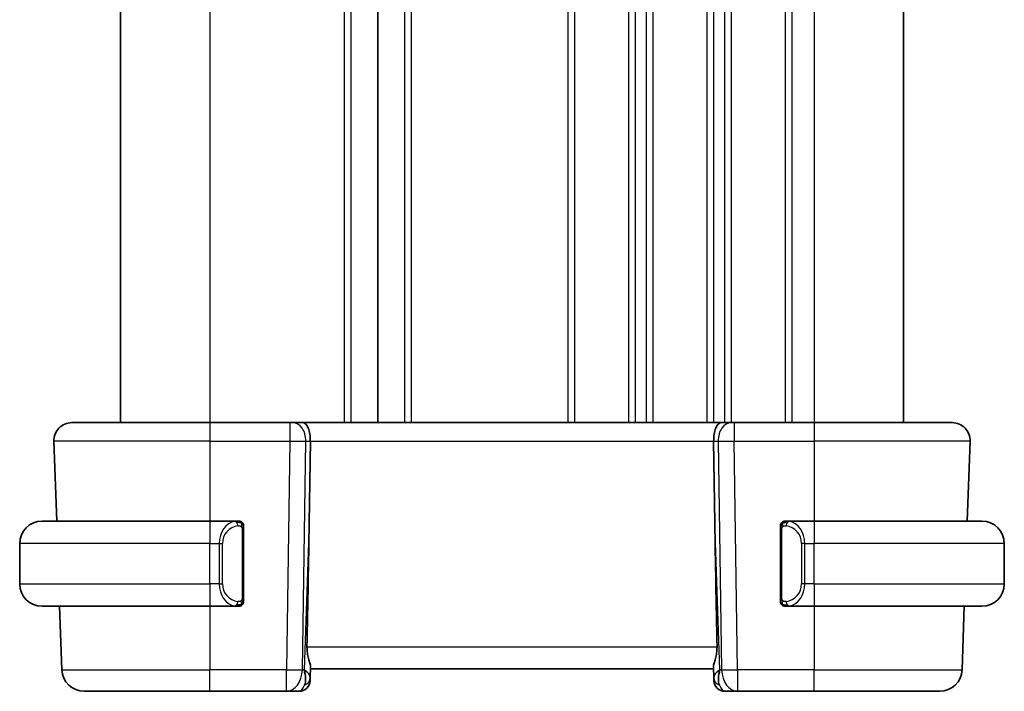
# Model space of a CAD drawing. Units: millimetres. Extents: x 0 to 2190, y 0 to 422.
# Drawn here: x 761 to 805, y 252 to 282 of the extents above; entities that cross this region are included whole.
import ezdxf

# ---------------------------------------------------------------- set-up
doc = ezdxf.new("R2010")
doc.units = ezdxf.units.MM
doc.layers.add('Visible (ISO)', color=7, linetype='Continuous', lineweight=35)
doc.layers.add('Visible Narrow (ISO)', color=7, linetype='Continuous', lineweight=25)

msp = doc.modelspace()

# ---------------------------------------------------------------- linework, layer by layer
at = {"layer": 'Visible (ISO)'}
for p, q in [((765.9468, 299.9206), (765.9468, 263.9206)), ((765.9469, 299.9206), (765.9469, 263.9206)), ((765.9475, 299.9206), (765.9475, 263.9206)), ((777.4476, 299.9206), (777.4476, 263.9206)), ((800.9476, 299.9206), (800.9476, 263.9206)), ((763.776, 263.9206), (769.9476, 263.9206)), ((773.5216, 263.9206), (769.9476, 263.9206)), ((773.5216, 263.9206), (773.663, 263.9206)), ((774.1044, 263.9206), (773.663, 263.9206)), ((792.7907, 263.9206), (774.1044, 263.9206)), ((793.2322, 263.9206), (792.7907, 263.9206)), ((793.2322, 263.9206), (793.3735, 263.9206)), ((796.9476, 263.9206), (793.3735, 263.9206)), ((796.9476, 263.9206), (803.1191, 263.9206)), ((762.9765, 263.0927), (763.1012, 259.5206)), ((774.3829, 259.4518), (774.4356, 263.0927)), ((792.5122, 259.4518), (792.4595, 263.0927)), ((803.9186, 263.0927), (803.7939, 259.5206)), ((762.4476, 259.5206), (769.9476, 259.5206)), ((771.1511, 259.5206), (769.9476, 259.5206)), ((796.9476, 259.5206), (795.7416, 259.5206)), ((796.9476, 259.5206), (804.4476, 259.5206)), ((770.6133, 258.9206), (770.6133, 258.9206)), ((771.4476, 256.0948), (771.4476, 259.1463)), ((795.4476, 259.1463), (795.4476, 256.0948)), ((796.4636, 258.9206), (796.4634, 258.9206)), ((761.4476, 256.7206), (761.4476, 258.5206)), ((805.4476, 256.7206), (805.4476, 258.5206)), ((769.9476, 255.7206), (762.4476, 255.7206)), ((763.2339, 255.7206), (763.3329, 252.8857)), ((769.9476, 255.7206), (771.1535, 255.7206)), ((771.1273, 255.9408), (771.1273, 255.9408)), ((795.744, 255.7206), (796.9476, 255.7206)), ((804.4476, 255.7206), (796.9476, 255.7206)), ((803.6612, 255.7206), (803.5622, 252.8857)), ((774.4342, 252.5376), (774.4504, 253.0014)), ((792.4447, 253.0014), (792.4609, 252.5376)), ((774.4476, 252.9206), (792.4476, 252.9206)), ((774.4342, 252.5376), (774.4295, 252.4031)), ((792.4656, 252.4031), (792.4609, 252.5376)), ((769.9476, 251.9206), (764.3323, 251.9206)), ((769.9476, 251.9206), (773.374, 251.9206)), ((773.374, 251.9206), (773.9298, 251.9206)), ((792.9653, 251.9206), (793.5211, 251.9206)), ((793.5211, 251.9206), (796.9476, 251.9206)), ((802.5628, 251.9206), (796.9476, 251.9206))]:
    msp.add_line(p, q, dxfattribs=at)
for centre, radius, start, end in [((763.776, 263.1206), 0.8, 90, 182), ((803.1191, 263.1206), 0.8, 358, 90), ((762.4476, 258.5206), 1, 90, 180), ((771.2476, 259.3206), 0.2, 45, 90), ((771.2476, 259.3206), 0.2, 0, 45), ((795.6476, 259.3206), 0.2, 135, 180), ((795.6476, 259.3206), 0.2, 90, 135), ((804.4476, 258.5206), 1, 0, 90), ((762.4476, 256.7206), 1, 180, 270), ((804.4476, 256.7206), 1, 270, 0), ((771.2476, 255.9206), 0.2, 270, 315), ((771.2476, 255.9206), 0.2, 315, 0), ((795.6476, 255.9206), 0.2, 180, 225), ((795.6476, 255.9206), 0.2, 225, 270), ((764.3323, 252.9206), 1, 182, 270), ((802.5628, 252.9206), 1, 270, 358), ((773.9298, 252.4206), 0.5, 270, 358), ((792.9653, 252.4206), 0.5, 182, 270)]:
    msp.add_arc(centre, radius, start, end, dxfattribs=at)
for centre, major_axis, ratio, start_param, end_param in [((774.1044, 263.1206), (0, 0.8), 0.4142136, 4.6774824, 6.2831853), ((792.7907, 263.1206), (0, 0.8), 0.4142136, 0, 1.6057029), ((772.4678, 224.8812), (1.7085, 48.8902), 0.0204415, 5.3482026, 5.4985016), ((794.4273, 224.8812), (-1.7085, 48.8902), 0.0204415, 0.7846837, 0.9349827), ((773.4469, 252.9206), (0.9796, -0.4183), 0.2945397, 0.1132898, 0.8981833), ((773.4469, 252.9206), (0.5516, -0.9478), 0.5778316, 0.4266008, 1.2114944), ((793.4482, 252.9206), (0.9796, 0.4183), 0.2945397, 2.2434093, 3.0283029), ((793.4482, 252.9206), (-0.5516, -0.9478), 0.5778316, 5.0716909, 5.8565845)]:
    msp.add_ellipse(centre, major_axis=major_axis, ratio=ratio, start_param=start_param, end_param=end_param, dxfattribs=at)
for points, knots in [([(771.1802, 259.5206), (771.1748, 259.5206), (771.1698, 259.5206), (771.1655, 259.5206), (771.1604, 259.5206), (771.1562, 259.5206), (771.1535, 259.5206)], [0.74172688, 0.74172688, 0.74172688, 0.74172688, 0.86054632, 0.86054632, 0.86054632, 1, 1, 1, 1]), ([(771.2476, 259.5206), (771.2471, 259.5206), (771.2465, 259.5206), (771.2433, 259.5206), (771.2413, 259.5206), (771.2386, 259.5206), (771.2353, 259.5206), (771.2324, 259.5206), (771.2291, 259.5206), (771.2251, 259.5206), (771.2213, 259.5206), (771.2169, 259.5206), (771.2121, 259.5206), (771.2073, 259.5206), (771.2019, 259.5206), (771.1967, 259.5206), (771.191, 259.5206), (771.1854, 259.5206), (771.1802, 259.5206)], [0, 0, 0, 0, 0.19035453, 0.19035453, 0.19035453, 0.31386322, 0.31386322, 0.31386322, 0.42140608, 0.42140608, 0.42140608, 0.52396797, 0.52396797, 0.52396797, 0.62813475, 0.62813475, 0.62813475, 0.74172688, 0.74172688, 0.74172688, 0.74172688]), ([(771.4476, 259.2742), (771.4476, 259.2801), (771.4476, 259.2856), (771.4476, 259.2905), (771.4476, 259.2954), (771.4476, 259.2998), (771.4476, 259.3035), (771.4476, 259.3072), (771.4476, 259.3103), (771.4476, 259.3127), (771.4476, 259.315), (771.4476, 259.3168), (771.4476, 259.318), (771.4476, 259.3183), (771.4476, 259.3185), (771.4476, 259.3187), (771.4476, 259.3195), (771.4476, 259.32), (771.4476, 259.3202), (771.4476, 259.3206), (771.4476, 259.3206), (771.4476, 259.3206)], [0.5, 0.5, 0.5, 0.5, 0.58502424, 0.58502424, 0.58502424, 0.66947181, 0.66947181, 0.66947181, 0.75324782, 0.75324782, 0.75324782, 0.83626522, 0.83626522, 0.83626522, 0.85443497, 0.85443497, 0.85443497, 0.91835525, 0.91835525, 0.91835525, 1, 1, 1, 1]), ([(771.4476, 259.1463), (771.4476, 259.1521), (771.4476, 259.1579), (771.4476, 259.164), (771.4476, 259.17), (771.4476, 259.1762), (771.4476, 259.1826), (771.4476, 259.1889), (771.4476, 259.1954), (771.4476, 259.2019), (771.4476, 259.2085), (771.4476, 259.2151), (771.4476, 259.2216), (771.4476, 259.2281), (771.4476, 259.2345), (771.4476, 259.2405), (771.4476, 259.2467), (771.4476, 259.2526), (771.4476, 259.2582), (771.4476, 259.2639), (771.4476, 259.2693), (771.4476, 259.2742)], [0, 0, 0, 0, 0.07187067, 0.07187067, 0.07187067, 0.14250295, 0.14250295, 0.14250295, 0.21256871, 0.21256871, 0.21256871, 0.28268769, 0.28268769, 0.28268769, 0.35348445, 0.35348445, 0.35348445, 0.42564648, 0.42564648, 0.42564648, 0.5, 0.5, 0.5, 0.5]), ([(795.4476, 259.3206), (795.4476, 259.3206), (795.4476, 259.3206), (795.4476, 259.3199), (795.4476, 259.3193), (795.4476, 259.3182), (795.4476, 259.3161), (795.4476, 259.3141), (795.4476, 259.3112), (795.4476, 259.3075), (795.4476, 259.3037), (795.4476, 259.2991), (795.4476, 259.2937), (795.4476, 259.288), (795.4476, 259.2816), (795.4476, 259.2746)], [0, 0, 0, 0, 0.10026775, 0.10026775, 0.10026775, 0.19847065, 0.19847065, 0.19847065, 0.29651622, 0.29651622, 0.29651622, 0.39628078, 0.39628078, 0.39628078, 0.5, 0.5, 0.5, 0.5]), ([(795.4476, 259.2746), (795.4476, 259.2628), (795.4476, 259.2488), (795.4476, 259.2341), (795.4476, 259.2197), (795.4476, 259.2046), (795.4476, 259.1894), (795.4476, 259.1876), (795.4476, 259.1859), (795.4476, 259.1841), (795.4476, 259.1711), (795.4476, 259.1583), (795.4476, 259.1463)], [0.5, 0.5, 0.5, 0.5, 0.6699894, 0.6699894, 0.6699894, 0.83656608, 0.83656608, 0.83656608, 0.85622576, 0.85622576, 0.85622576, 1, 1, 1, 1]), ([(795.7149, 259.5206), (795.7087, 259.5206), (795.702, 259.5206), (795.6952, 259.5206), (795.689, 259.5206), (795.6828, 259.5206), (795.6774, 259.5206), (795.672, 259.5206), (795.6674, 259.5206), (795.6636, 259.5206), (795.6593, 259.5206), (795.6559, 259.5206), (795.6532, 259.5206), (795.649, 259.5206), (795.6482, 259.5206), (795.6476, 259.5206)], [0.25827312, 0.25827312, 0.25827312, 0.25827312, 0.39314391, 0.39314391, 0.39314391, 0.51690147, 0.51690147, 0.51690147, 0.64201572, 0.64201572, 0.64201572, 0.78266988, 0.78266988, 0.78266988, 1, 1, 1, 1]), ([(795.7416, 259.5205), (795.7401, 259.5206), (795.7381, 259.5206), (795.7358, 259.5206), (795.7303, 259.5206), (795.7231, 259.5206), (795.7149, 259.5206)], [0.00000016, 0.00000016, 0.00000016, 0.00000016, 0.07789573, 0.07789573, 0.07789573, 0.25827312, 0.25827312, 0.25827312, 0.25827312]), ([(771.4476, 255.9665), (771.4476, 255.9783), (771.4476, 255.9923), (771.4476, 256.007), (771.4476, 256.0214), (771.4476, 256.0366), (771.4476, 256.0517), (771.4476, 256.0535), (771.4476, 256.0553), (771.4476, 256.0571), (771.4476, 256.0701), (771.4476, 256.0828), (771.4476, 256.0948)], [0.5, 0.5, 0.5, 0.5, 0.6699894, 0.6699894, 0.6699894, 0.83656608, 0.83656608, 0.83656608, 0.85622576, 0.85622576, 0.85622576, 1, 1, 1, 1]), ([(795.4476, 256.0948), (795.4476, 256.089), (795.4476, 256.0832), (795.4476, 256.0771), (795.4476, 256.0712), (795.4476, 256.065), (795.4476, 256.0586), (795.4476, 256.0523), (795.4476, 256.0458), (795.4476, 256.0392), (795.4476, 256.0326), (795.4476, 256.0261), (795.4476, 256.0196), (795.4476, 256.0131), (795.4476, 256.0067), (795.4476, 256.0006), (795.4476, 255.9944), (795.4476, 255.9885), (795.4476, 255.9829), (795.4476, 255.9772), (795.4476, 255.9719), (795.4476, 255.9669)], [0, 0, 0, 0, 0.07187067, 0.07187067, 0.07187067, 0.14250295, 0.14250295, 0.14250295, 0.21256871, 0.21256871, 0.21256871, 0.28268769, 0.28268769, 0.28268769, 0.35348445, 0.35348445, 0.35348445, 0.42564648, 0.42564648, 0.42564648, 0.5, 0.5, 0.5, 0.5]), ([(771.1535, 255.7206), (771.155, 255.7206), (771.157, 255.7206), (771.1593, 255.7206), (771.1648, 255.7206), (771.172, 255.7206), (771.1802, 255.7206)], [0.00000016, 0.00000016, 0.00000016, 0.00000016, 0.07789573, 0.07789573, 0.07789573, 0.25827312, 0.25827312, 0.25827312, 0.25827312]), ([(771.1802, 255.7206), (771.1864, 255.7206), (771.1932, 255.7206), (771.1999, 255.7206), (771.2061, 255.7206), (771.2123, 255.7206), (771.2177, 255.7206), (771.2231, 255.7206), (771.2277, 255.7206), (771.2315, 255.7206), (771.2358, 255.7206), (771.2392, 255.7206), (771.2419, 255.7206), (771.2461, 255.7206), (771.247, 255.7206), (771.2476, 255.7206)], [0.25827312, 0.25827312, 0.25827312, 0.25827312, 0.39314391, 0.39314391, 0.39314391, 0.51690147, 0.51690147, 0.51690147, 0.64201572, 0.64201572, 0.64201572, 0.78266988, 0.78266988, 0.78266988, 1, 1, 1, 1]), ([(771.4476, 255.9206), (771.4476, 255.9206), (771.4476, 255.9206), (771.4476, 255.9212), (771.4476, 255.9218), (771.4476, 255.923), (771.4476, 255.925), (771.4476, 255.927), (771.4476, 255.9299), (771.4476, 255.9336), (771.4476, 255.9374), (771.4476, 255.9421), (771.4476, 255.9475), (771.4476, 255.9531), (771.4476, 255.9596), (771.4476, 255.9665)], [0, 0, 0, 0, 0.10026775, 0.10026775, 0.10026775, 0.19847065, 0.19847065, 0.19847065, 0.29651622, 0.29651622, 0.29651622, 0.39628078, 0.39628078, 0.39628078, 0.5, 0.5, 0.5, 0.5]), ([(795.4476, 255.9669), (795.4476, 255.961), (795.4476, 255.9556), (795.4476, 255.9506), (795.4476, 255.9457), (795.4476, 255.9414), (795.4476, 255.9376), (795.4476, 255.9339), (795.4476, 255.9309), (795.4476, 255.9285), (795.4476, 255.9261), (795.4476, 255.9244), (795.4476, 255.9232), (795.4476, 255.9229), (795.4476, 255.9227), (795.4476, 255.9224), (795.4476, 255.9217), (795.4476, 255.9212), (795.4476, 255.9209), (795.4476, 255.9206), (795.4476, 255.9206), (795.4476, 255.9206)], [0.5, 0.5, 0.5, 0.5, 0.58502424, 0.58502424, 0.58502424, 0.66947181, 0.66947181, 0.66947181, 0.75324782, 0.75324782, 0.75324782, 0.83626522, 0.83626522, 0.83626522, 0.85443497, 0.85443497, 0.85443497, 0.91835525, 0.91835525, 0.91835525, 1, 1, 1, 1]), ([(795.6476, 255.7206), (795.648, 255.7206), (795.6486, 255.7206), (795.6518, 255.7206), (795.6538, 255.7206), (795.6565, 255.7206), (795.6598, 255.7206), (795.6627, 255.7206), (795.666, 255.7206), (795.67, 255.7206), (795.6738, 255.7206), (795.6782, 255.7206), (795.683, 255.7206), (795.6879, 255.7206), (795.6932, 255.7206), (795.6984, 255.7206), (795.7041, 255.7206), (795.7097, 255.7206), (795.7149, 255.7206)], [0, 0, 0, 0, 0.19035453, 0.19035453, 0.19035453, 0.31386322, 0.31386322, 0.31386322, 0.42140608, 0.42140608, 0.42140608, 0.52396797, 0.52396797, 0.52396797, 0.62813475, 0.62813475, 0.62813475, 0.74172688, 0.74172688, 0.74172688, 0.74172688]), ([(795.7149, 255.7206), (795.7203, 255.7206), (795.7253, 255.7206), (795.7296, 255.7206), (795.7347, 255.7206), (795.7389, 255.7205), (795.7416, 255.7206)], [0.74172688, 0.74172688, 0.74172688, 0.74172688, 0.86054632, 0.86054632, 0.86054632, 1, 1, 1, 1]), ([(774.4504, 253.0014), (774.4506, 253.0078), (774.4505, 253.0146), (774.448, 253.0607), (774.4361, 253.1139), (774.4011, 253.2406), (774.3785, 253.314), (774.3387, 253.46), (774.3179, 253.545), (774.2912, 253.7172), (774.285, 253.8039), (774.2865, 253.8857)], [0.15248169, 0.15248169, 0.15248169, 0.15248169, 0.15727323, 0.15727323, 0.18407588, 0.18407588, 0.21087853, 0.21087853, 0.23721086, 0.23721086, 0.26150937, 0.26150937, 0.26150937, 0.26150937]), ([(792.6087, 253.8857), (792.6102, 253.8035), (792.6038, 253.7164), (792.5769, 253.5434), (792.5559, 253.4582), (792.5161, 253.3124), (792.4936, 253.2394), (792.4589, 253.1135), (792.4471, 253.0605), (792.4446, 253.0146), (792.4445, 253.0078), (792.4447, 253.0014)], [-0.26151943, -0.26151943, -0.26151943, -0.26151943, -0.2370985, -0.2370985, -0.21064366, -0.21064366, -0.18396346, -0.18396346, -0.15728326, -0.15728326, -0.15249257, -0.15249257, -0.15249257, -0.15249257])]:
    msp.add_open_spline(points, degree=3, knots=knots, dxfattribs=at)
at = {"layer": 'Visible Narrow (ISO)'}
for p, q in [((765.9468, 299.9206), (765.9468, 263.9206)), ((765.9476, 299.9206), (765.9476, 263.9206)), ((769.9476, 299.9206), (769.9476, 263.9206)), ((775.9476, 299.9206), (775.9476, 263.9206)), ((776.2476, 299.9206), (776.2476, 263.9206)), ((778.6476, 299.9206), (778.6476, 263.9206)), ((778.9476, 299.9206), (778.9476, 263.9206)), ((785.9476, 299.9206), (785.9476, 263.9206)), ((786.2476, 299.9206), (786.2476, 263.9206)), ((788.6476, 299.9206), (788.6476, 263.9206)), ((788.9476, 299.9206), (788.9476, 263.9206)), ((789.4476, 299.9206), (789.4476, 263.9206)), ((789.7476, 299.9206), (789.7476, 263.9206)), ((792.1476, 299.9206), (792.1476, 263.9206)), ((792.4476, 299.9206), (792.4476, 263.9206)), ((792.9476, 299.9206), (792.9476, 263.9206)), ((793.2476, 299.9206), (793.2476, 263.9206)), ((795.6476, 299.9206), (795.6476, 263.9206)), ((795.9476, 299.9206), (795.9476, 263.9206)), ((796.9476, 299.9206), (796.9476, 263.9206)), ((769.9476, 263.9206), (769.9476, 263.0927)), ((773.5216, 263.9206), (773.5216, 263.0927)), ((792.9476, 263.812), (792.9476, 263.81)), ((793.3735, 263.9206), (793.3735, 263.0927)), ((796.9476, 263.9206), (796.9476, 263.0927)), ((769.9476, 263.0927), (762.9765, 263.0927)), ((769.9476, 263.0927), (773.5216, 263.0927)), ((769.9476, 263.0927), (769.9476, 259.5206)), ((773.5216, 263.0927), (773.374, 252.8857)), ((774.0807, 252.8857), (774.2283, 263.0927)), ((774.2283, 263.0927), (774.4356, 263.0927)), ((774.4356, 263.0927), (792.4595, 263.0927)), ((792.4595, 263.0927), (792.6668, 263.0927)), ((792.6668, 263.0927), (792.8145, 252.8857)), ((792.9476, 263.0904), (792.9476, 263.0904)), ((793.3735, 263.0927), (796.9476, 263.0927)), ((793.5211, 252.8857), (793.3735, 263.0927)), ((803.9186, 263.0927), (796.9476, 263.0927)), ((796.9476, 263.0927), (796.9476, 259.5206)), ((769.9476, 259.5206), (769.9476, 258.5206)), ((774.3829, 259.4518), (774.1536, 252.8857)), ((792.7415, 252.8857), (792.5122, 259.4518)), ((795.9476, 259.483), (795.9476, 259.4829)), ((796.9476, 259.5206), (796.9476, 258.5206)), ((771.389, 259.1463), (771.4323, 259.1463)), ((771.389, 259.1463), (771.389, 256.0948)), ((771.4323, 259.1463), (771.4476, 259.1463)), ((795.4476, 259.1463), (795.4628, 259.1463)), ((795.4628, 259.1463), (795.5061, 259.1463)), ((795.5061, 256.0948), (795.5061, 259.1463)), ((769.9476, 258.5206), (761.4476, 258.5206)), ((769.9476, 258.5206), (770.3647, 258.5206)), ((769.9476, 256.7206), (769.9476, 258.5206)), ((770.3647, 258.5206), (770.5061, 258.5206)), ((770.3647, 258.5206), (770.3647, 256.7206)), ((770.5061, 256.7206), (770.5061, 258.5206)), ((796.5304, 258.5206), (796.389, 258.5206)), ((796.389, 258.5206), (796.389, 256.7206)), ((796.5304, 256.7206), (796.5304, 258.5206)), ((796.5304, 258.5206), (796.9476, 258.5206)), ((796.9476, 256.7206), (796.9476, 258.5206)), ((805.4476, 258.5206), (796.9476, 258.5206)), ((761.4476, 256.7206), (769.9476, 256.7206)), ((769.9476, 256.7206), (769.9476, 255.7206)), ((770.3647, 256.7206), (769.9476, 256.7206)), ((770.3647, 256.7206), (770.5061, 256.7206)), ((796.5304, 256.7206), (796.389, 256.7206)), ((796.9476, 256.7206), (796.5304, 256.7206)), ((796.9476, 256.7206), (796.9476, 255.7206)), ((796.9476, 256.7206), (805.4476, 256.7206)), ((771.4323, 256.0948), (771.389, 256.0948)), ((771.4476, 256.0948), (771.4323, 256.0948)), ((795.4628, 256.0948), (795.4476, 256.0948)), ((795.5061, 256.0948), (795.4628, 256.0948)), ((769.9476, 255.7206), (769.9476, 252.8857)), ((796.9476, 255.7206), (796.9476, 252.8857)), ((792.6087, 253.8857), (774.2865, 253.8857)), ((763.3329, 252.8857), (769.9476, 252.8857)), ((769.9476, 251.9206), (769.9476, 252.8857)), ((773.374, 252.8857), (769.9476, 252.8857)), ((773.374, 251.9206), (773.374, 252.8857)), ((774.1536, 252.8857), (774.0807, 252.8857)), ((792.8145, 252.8857), (792.7415, 252.8857)), ((796.9476, 252.8857), (793.5211, 252.8857)), ((793.5211, 252.8857), (793.5211, 251.9206)), ((796.9476, 251.9206), (796.9476, 252.8857)), ((796.9476, 252.8857), (803.5622, 252.8857))]:
    msp.add_line(p, q, dxfattribs=at)
for centre, start, end in [((771.3061, 258.5206), 97.63538, 180), ((795.589, 258.5206), 0, 82.36462), ((771.3061, 256.7206), 180, 262.36462), ((795.589, 256.7206), 277.63538, 0)]:
    msp.add_arc(centre, 0.8, start, end, dxfattribs=at)
for centre, major_axis, ratio, start_param, end_param in [((773.663, 263.1206), (0, 0.8), 0.7071068, 4.6774824, 6.2831853), ((793.2322, 263.1206), (0, 0.8), 0.7071068, 0, 1.6057029), ((773.5215, 263.1206), (0.9999, -0.0116), 0.0279164, 4.7128129, 5.4977064), ((793.3736, 263.1206), (0.9999, 0.0116), 0.0279164, 3.9270715, 4.711965), ((771.1647, 258.5206), (0, -1), 0.8, 3.2748552, 4.712389), ((771.0584, 259.3135), (-0.0266, 0.1982), 0.7039511, 5.3566507, 6.0950034), ((771.0584, 259.3135), (-0.0266, 0.1982), 0.7039511, 4.618298, 5.3566507), ((795.8367, 259.3135), (-0.0266, -0.1982), 0.7039511, 4.0681273, 4.80648), ((795.8367, 259.3135), (0.0266, 0.1982), 0.7039511, 0.1881819, 0.9265346), ((795.7304, 258.5206), (0, 1), 0.8, 4.712389, 6.1499228), ((771.1647, 256.7206), (0, -1), 0.8, 4.712389, 6.1499228), ((795.7304, 256.7206), (0, 1), 0.8, 3.2748552, 4.712389), ((771.0584, 255.9277), (-0.0266, -0.1982), 0.7039511, 0.1881819, 0.9265346), ((771.0584, 255.9277), (0.0266, 0.1982), 0.7039511, 4.0681273, 4.8064799), ((795.8367, 255.9277), (0.0266, -0.1982), 0.7039511, 4.618298, 5.3566507), ((795.8367, 255.9277), (0.0266, -0.1982), 0.7039511, 5.3566507, 6.0950034), ((773.374, 252.9206), (-0.9999, 0.0145), 0.0348959, 1.5713011, 2.3561946), ((773.374, 252.9206), (0, -1), 0.7071068, 0, 1.5358897), ((793.5211, 252.9206), (-0.9999, -0.0145), 0.0348959, 0.785398, 1.5702916), ((793.5211, 252.9206), (0, -1), 0.7071068, 4.7472956, 6.2831853), ((773.9473, 252.9206), (-0.02, -1), 0.3534303, 0.0070521, 0.7580483), ((773.9345, 252.5551), (0.4997, -0.0174), 0.8284489, 5.2449304, 6.2831853), ((773.9298, 252.4206), (0.4997, -0.0174), 0.0306578, 5.9315474, 5.9384868), ((792.9606, 252.5551), (-0.4997, -0.0174), 0.8284489, 0, 1.0382549), ((792.9653, 252.4206), (-0.4997, -0.0174), 0.0306578, 0.3446983, 0.3516378), ((792.9479, 252.9206), (-0.02, 1), 0.3534303, 2.3835443, 3.1345405)]:
    msp.add_ellipse(centre, major_axis=major_axis, ratio=ratio, start_param=start_param, end_param=end_param, dxfattribs=at)
for points, knots in [([(771.1535, 259.5206), (771.1527, 259.5206), (771.1513, 259.5206), (771.1495, 259.5206), (771.1456, 259.5205), (771.1394, 259.5204), (771.1321, 259.5201), (771.1266, 259.5198), (771.1206, 259.5194), (771.1143, 259.5189), (771.1084, 259.5184), (771.1021, 259.5178), (771.0961, 259.5171), (771.0894, 259.5163), (771.083, 259.5155), (771.0774, 259.5147), (771.0682, 259.5134), (771.061, 259.5121), (771.0584, 259.5117)], [0.00000014, 0.00000014, 0.00000014, 0.00000014, 0.09424462, 0.09424462, 0.09424462, 0.29608497, 0.29608497, 0.29608497, 0.44613462, 0.44613462, 0.44613462, 0.58843853, 0.58843853, 0.58843853, 0.74422937, 0.74422937, 0.74422937, 1, 1, 1, 1]), ([(771.1998, 259.3135), (771.2055, 259.3142), (771.2111, 259.315), (771.2171, 259.3155), (771.2231, 259.316), (771.2293, 259.3163), (771.2359, 259.3163), (771.2424, 259.3162), (771.2493, 259.3158), (771.2563, 259.315), (771.2632, 259.3142), (771.2704, 259.313), (771.2774, 259.3113), (771.2845, 259.3097), (771.2915, 259.3076), (771.2982, 259.3051), (771.3049, 259.3026), (771.3114, 259.2997), (771.3176, 259.2963), (771.3238, 259.2929), (771.3298, 259.289), (771.3354, 259.2847)], [0, 0, 0, 0, 0.071275, 0.071275, 0.071275, 0.14246065, 0.14246065, 0.14246065, 0.21364074, 0.21364074, 0.21364074, 0.28489899, 0.28489899, 0.28489899, 0.35632005, 0.35632005, 0.35632005, 0.42799051, 0.42799051, 0.42799051, 0.5, 0.5, 0.5, 0.5]), ([(771.3354, 259.2847), (771.341, 259.2803), (771.3464, 259.2755), (771.3514, 259.2702), (771.3564, 259.2649), (771.361, 259.2592), (771.3651, 259.2532), (771.3692, 259.2472), (771.3728, 259.2409), (771.3757, 259.2343), (771.3787, 259.2277), (771.3811, 259.2208), (771.383, 259.214), (771.3846, 259.2078), (771.3859, 259.2015), (771.3867, 259.1949), (771.3878, 259.1871), (771.3884, 259.1784), (771.3887, 259.1698), (771.389, 259.162), (771.389, 259.1543), (771.389, 259.1463)], [0.5, 0.5, 0.5, 0.5, 0.57172447, 0.57172447, 0.57172447, 0.6426242, 0.6426242, 0.6426242, 0.71336021, 0.71336021, 0.71336021, 0.78457822, 0.78457822, 0.78457822, 0.85049403, 0.85049403, 0.85049403, 0.92879556, 0.92879556, 0.92879556, 1, 1, 1, 1]), ([(795.5061, 259.1463), (795.5061, 259.1644), (795.5062, 259.183), (795.5091, 259.2004), (795.5119, 259.2175), (795.5175, 259.2333), (795.5259, 259.2473), (795.5347, 259.2623), (795.5467, 259.2751), (795.5592, 259.2846)], [0, 0, 0, 0, 0.16464555, 0.16464555, 0.16464555, 0.3268563, 0.3268563, 0.3268563, 0.5, 0.5, 0.5, 0.5]), ([(795.5592, 259.2846), (795.5672, 259.2907), (795.5759, 259.2959), (795.5852, 259.3003), (795.5943, 259.3046), (795.6039, 259.3081), (795.6141, 259.3107), (795.6236, 259.3132), (795.6333, 259.3148), (795.6426, 259.3156), (795.6521, 259.3164), (795.6613, 259.3165), (795.6702, 259.316), (795.679, 259.3155), (795.6874, 259.3145), (795.6953, 259.3135)], [0.5, 0.5, 0.5, 0.5, 0.60524772, 0.60524772, 0.60524772, 0.707891, 0.707891, 0.707891, 0.80414857, 0.80414857, 0.80414857, 0.90207429, 0.90207429, 0.90207429, 1, 1, 1, 1]), ([(795.8367, 259.5117), (795.8334, 259.5123), (795.8229, 259.514), (795.8102, 259.5157), (795.8021, 259.5168), (795.793, 259.5178), (795.7843, 259.5186), (795.7753, 259.5194), (795.7667, 259.5199), (795.7595, 259.5202), (795.7505, 259.5205), (795.7439, 259.5205), (795.7416, 259.5205)], [0, 0, 0, 0, 0.3215828, 0.3215828, 0.3215828, 0.5255123, 0.5255123, 0.5255123, 0.7373622, 0.7373622, 0.7373622, 1, 1, 1, 1]), ([(771.389, 256.0948), (771.389, 256.0767), (771.3889, 256.0581), (771.386, 256.0408), (771.3832, 256.0237), (771.3776, 256.0078), (771.3692, 255.9938), (771.3604, 255.9789), (771.3484, 255.9661), (771.3359, 255.9565)], [0, 0, 0, 0, 0.16464555, 0.16464555, 0.16464555, 0.3268563, 0.3268563, 0.3268563, 0.5, 0.5, 0.5, 0.5]), ([(795.5597, 255.9565), (795.5541, 255.9608), (795.5487, 255.9657), (795.5437, 255.971), (795.5387, 255.9762), (795.5341, 255.9819), (795.53, 255.9879), (795.5259, 255.9939), (795.5223, 256.0003), (795.5194, 256.0068), (795.5164, 256.0135), (795.514, 256.0203), (795.5122, 256.0271), (795.5105, 256.0334), (795.5093, 256.0397), (795.5084, 256.0462), (795.5073, 256.0541), (795.5067, 256.0627), (795.5064, 256.0713), (795.5061, 256.0791), (795.5061, 256.0868), (795.5061, 256.0948)], [0.5, 0.5, 0.5, 0.5, 0.57172447, 0.57172447, 0.57172447, 0.6426242, 0.6426242, 0.6426242, 0.71336021, 0.71336021, 0.71336021, 0.78457822, 0.78457822, 0.78457822, 0.85049403, 0.85049403, 0.85049403, 0.92879556, 0.92879556, 0.92879556, 1, 1, 1, 1]), ([(771.0584, 255.7294), (771.0617, 255.7289), (771.0722, 255.7271), (771.0849, 255.7254), (771.093, 255.7243), (771.1021, 255.7233), (771.1108, 255.7226), (771.1198, 255.7218), (771.1284, 255.7212), (771.1356, 255.7209), (771.1446, 255.7206), (771.1512, 255.7206), (771.1535, 255.7206)], [0, 0, 0, 0, 0.3215828, 0.3215828, 0.3215828, 0.5255123, 0.5255123, 0.5255123, 0.7373622, 0.7373622, 0.7373622, 1, 1, 1, 1]), ([(771.3359, 255.9565), (771.3279, 255.9504), (771.3192, 255.9452), (771.3099, 255.9408), (771.3009, 255.9365), (771.2912, 255.933), (771.281, 255.9304), (771.2715, 255.928), (771.2618, 255.9264), (771.2525, 255.9255), (771.243, 255.9247), (771.2338, 255.9247), (771.2249, 255.9251), (771.2161, 255.9256), (771.2077, 255.9266), (771.1998, 255.9277)], [0.5, 0.5, 0.5, 0.5, 0.60524772, 0.60524772, 0.60524772, 0.707891, 0.707891, 0.707891, 0.80414857, 0.80414857, 0.80414857, 0.90207429, 0.90207429, 0.90207429, 1, 1, 1, 1]), ([(795.6953, 255.9277), (795.6896, 255.9269), (795.684, 255.9262), (795.678, 255.9256), (795.672, 255.9251), (795.6658, 255.9248), (795.6592, 255.9249), (795.6527, 255.9249), (795.6458, 255.9253), (795.6389, 255.9262), (795.6319, 255.927), (795.6247, 255.9282), (795.6177, 255.9298), (795.6106, 255.9314), (795.6037, 255.9335), (795.5969, 255.936), (795.5902, 255.9385), (795.5837, 255.9414), (795.5775, 255.9448), (795.5713, 255.9482), (795.5654, 255.9521), (795.5597, 255.9565)], [0, 0, 0, 0, 0.071275, 0.071275, 0.071275, 0.14246065, 0.14246065, 0.14246065, 0.21364074, 0.21364074, 0.21364074, 0.28489899, 0.28489899, 0.28489899, 0.35632005, 0.35632005, 0.35632005, 0.42799051, 0.42799051, 0.42799051, 0.5, 0.5, 0.5, 0.5]), ([(795.7416, 255.7206), (795.7424, 255.7206), (795.7438, 255.7206), (795.7456, 255.7206), (795.7495, 255.7206), (795.7557, 255.7207), (795.763, 255.7211), (795.7685, 255.7214), (795.7745, 255.7217), (795.7808, 255.7223), (795.7867, 255.7227), (795.793, 255.7234), (795.799, 255.724), (795.8057, 255.7248), (795.8121, 255.7256), (795.8177, 255.7264), (795.8269, 255.7278), (795.8341, 255.729), (795.8367, 255.7294)], [0.00000014, 0.00000014, 0.00000014, 0.00000014, 0.09424462, 0.09424462, 0.09424462, 0.29608497, 0.29608497, 0.29608497, 0.44613462, 0.44613462, 0.44613462, 0.58843853, 0.58843853, 0.58843853, 0.74422937, 0.74422937, 0.74422937, 1, 1, 1, 1])]:
    msp.add_open_spline(points, degree=3, knots=knots, dxfattribs=at)
for points in [[(771.3731, 259.4227), (771.3672, 259.4266), (771.3546, 259.4337), (771.3327, 259.4429), (771.3056, 259.4498), (771.2724, 259.4549), (771.2327, 259.457), (771.1911, 259.4543), (771.1669, 259.4498), (771.154, 259.4475)], [(771.3731, 259.4227), (771.3605, 259.4404), (771.3325, 259.4699), (771.2608, 259.5083), (771.2049, 259.5206), (771.1802, 259.5206)], [(771.3731, 259.4227), (771.3719, 259.4141), (771.3692, 259.3949), (771.3582, 259.3445), (771.3443, 259.3034), (771.3354, 259.2847)], [(771.3731, 259.4227), (771.3737, 259.427), (771.3749, 259.4349), (771.3767, 259.445), (771.379, 259.4533), (771.382, 259.4596), (771.3862, 259.4624), (771.3879, 259.4622), (771.389, 259.462)], [(771.3731, 259.4227), (771.3785, 259.4152), (771.3886, 259.399), (771.4018, 259.3704), (771.4134, 259.3358), (771.423, 259.2932), (771.4298, 259.2428), (771.4326, 259.1917), (771.4323, 259.162), (771.4323, 259.1463)], [(771.3731, 259.4227), (771.3869, 259.4137), (771.4105, 259.3931), (771.4398, 259.3382), (771.4476, 259.2938), (771.4476, 259.2742)], [(795.5218, 259.4228), (795.508, 259.4138), (795.4845, 259.3933), (795.4553, 259.3386), (795.4476, 259.2942), (795.4476, 259.2746)], [(795.5218, 259.4228), (795.5092, 259.4052), (795.4881, 259.3659), (795.4641, 259.2627), (795.4628, 259.1829), (795.4628, 259.1463)], [(795.5218, 259.4228), (795.5211, 259.428), (795.5198, 259.4374), (795.5175, 259.4486), (795.5144, 259.4575), (795.5099, 259.4625), (795.5076, 259.4622), (795.5061, 259.462)], [(795.5218, 259.4228), (795.5345, 259.4405), (795.5627, 259.47), (795.6343, 259.5083), (795.6902, 259.5206), (795.7149, 259.5206)], [(795.5218, 259.4228), (795.5301, 259.4283), (795.5481, 259.4379), (795.5828, 259.4491), (795.6289, 259.4564), (795.688, 259.4568), (795.723, 259.4508), (795.7411, 259.4475)], [(795.5218, 259.4228), (795.523, 259.4142), (795.5257, 259.3948), (795.5365, 259.3445), (795.5503, 259.3034), (795.5592, 259.2846)], [(771.3733, 255.8183), (771.3859, 255.836), (771.407, 255.8752), (771.431, 255.9785), (771.4323, 256.0582), (771.4323, 256.0948)], [(795.522, 255.8184), (795.5166, 255.826), (795.5065, 255.8422), (795.4933, 255.8707), (795.4817, 255.9053), (795.4721, 255.9479), (795.4653, 255.9984), (795.4625, 256.0495), (795.4628, 256.0791), (795.4628, 256.0948)], [(771.3733, 255.8183), (771.365, 255.8129), (771.347, 255.8032), (771.3123, 255.792), (771.2662, 255.7848), (771.2071, 255.7843), (771.1721, 255.7904), (771.154, 255.7937)], [(771.3733, 255.8183), (771.3606, 255.8006), (771.3324, 255.7712), (771.2608, 255.7328), (771.2049, 255.7206), (771.1802, 255.7206)], [(771.3733, 255.8183), (771.3721, 255.827), (771.3694, 255.8463), (771.3586, 255.8967), (771.3448, 255.9377), (771.3359, 255.9565)], [(771.3733, 255.8183), (771.3871, 255.8273), (771.4106, 255.8478), (771.4398, 255.9026), (771.4476, 255.947), (771.4476, 255.9665)], [(771.3733, 255.8183), (771.374, 255.8131), (771.3753, 255.8038), (771.3776, 255.7925), (771.3807, 255.7837), (771.3852, 255.7787), (771.3875, 255.779), (771.389, 255.7792)], [(795.522, 255.8184), (795.5082, 255.8275), (795.4846, 255.8481), (795.4553, 255.903), (795.4476, 255.9473), (795.4476, 255.9669)], [(795.522, 255.8184), (795.5214, 255.8141), (795.5202, 255.8062), (795.5184, 255.7962), (795.5161, 255.7878), (795.5131, 255.7816), (795.5089, 255.7787), (795.5072, 255.779), (795.5061, 255.7792)], [(795.522, 255.8184), (795.5232, 255.827), (795.5259, 255.8462), (795.5369, 255.8967), (795.5508, 255.9377), (795.5597, 255.9565)], [(795.522, 255.8184), (795.5279, 255.8145), (795.5405, 255.8075), (795.5624, 255.7983), (795.5895, 255.7913), (795.6227, 255.7862), (795.6624, 255.7841), (795.704, 255.7869), (795.7282, 255.7913), (795.7411, 255.7937)], [(795.522, 255.8184), (795.5346, 255.8008), (795.5626, 255.7713), (795.6343, 255.7328), (795.6902, 255.7206), (795.7149, 255.7206)]]:
    msp.add_open_spline(points, degree=3, dxfattribs=at)

doc.saveas('drawing.dxf')
